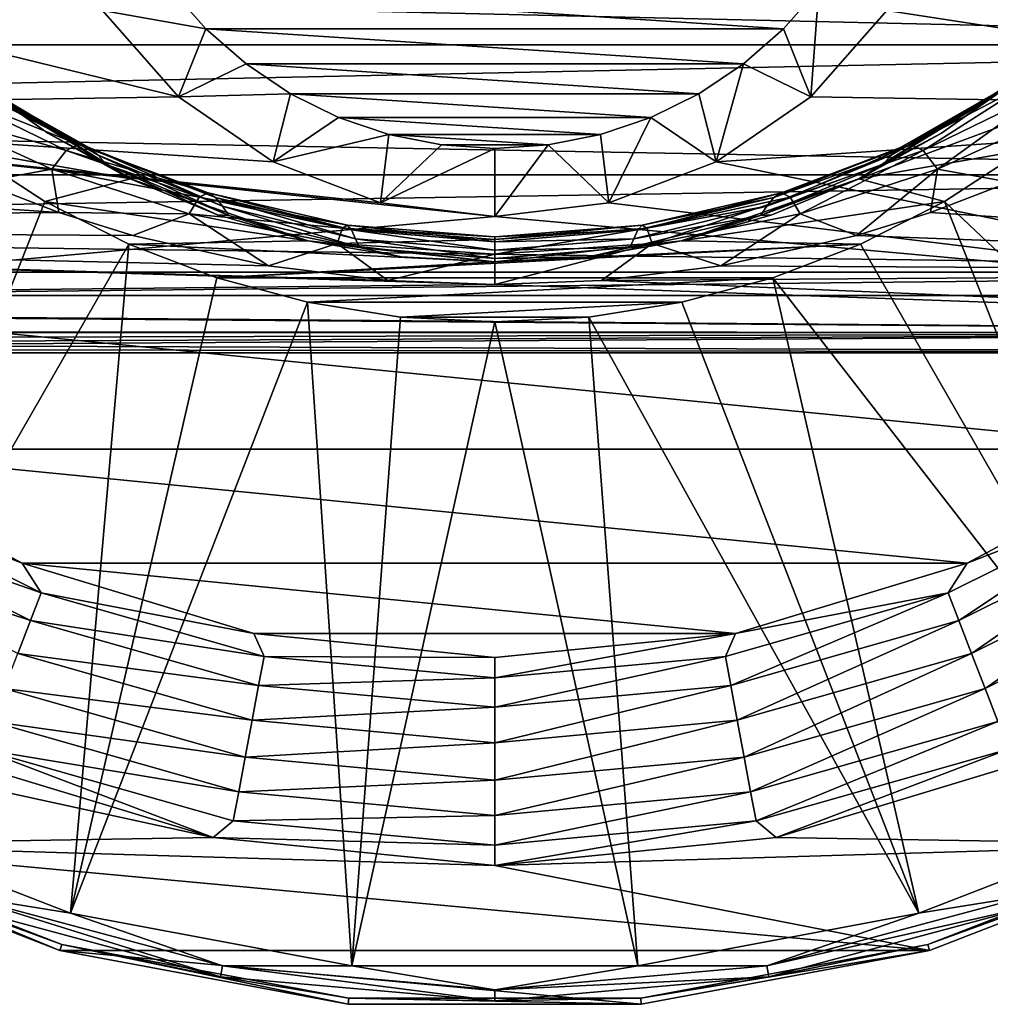
# Model space of a CAD drawing. Units: millimetres. Extents: x -200 to 110, y -96 to 131.
# Drawn here: x 65 to 86, y 0 to 22 of the extents above; entities that cross this region are included whole.
import ezdxf

# ---------------------------------------------------------------- set-up
doc = ezdxf.new("R2010")
doc.units = ezdxf.units.MM
doc.header["$LTSCALE"] = 65.185185
for name, color, linetype in [('116', 7, 'CONTINUOUS'), ('117', 7, 'CONTINUOUS'), ('118', 7, 'CONTINUOUS'), ('119', 7, 'CONTINUOUS'), ('12', 7, 'CONTINUOUS'), ('120', 7, 'CONTINUOUS'), ('121', 7, 'CONTINUOUS'), ('123', 7, 'CONTINUOUS'), ('126', 7, 'CONTINUOUS'), ('127', 7, 'CONTINUOUS'), ('128', 7, 'CONTINUOUS'), ('129', 7, 'CONTINUOUS'), ('13', 7, 'CONTINUOUS'), ('130', 7, 'CONTINUOUS'), ('134', 7, 'CONTINUOUS'), ('15', 7, 'CONTINUOUS'), ('16', 7, 'CONTINUOUS'), ('18', 7, 'CONTINUOUS')]:
    doc.layers.add(name, color=color, linetype=linetype)

msp = doc.modelspace()

# ---------------------------------------------------------------- linework, layer by layer
at = {"layer": '116', "color": 40, "linetype": 'Continuous', "true_color": 0xffc40f}
for points in [[(82.14, 22.521, -140.5), (81.364, 21.636, -140.5), (67.86, 22.521, -140.5), (82.14, 22.521, -140.5)], [(67.86, 22.521, -140.5), (81.364, 21.636, -140.5), (68.636, 21.636, -140.5), (67.86, 22.521, -140.5)], [(81.364, 21.636, -140.5), (80.479, 20.86, -140.5), (68.636, 21.636, -140.5), (81.364, 21.636, -140.5)], [(68.636, 21.636, -140.5), (80.479, 20.86, -140.5), (69.521, 20.86, -140.5), (68.636, 21.636, -140.5)], [(80.479, 20.86, -140.5), (79.5, 20.206, -140.5), (69.521, 20.86, -140.5), (80.479, 20.86, -140.5)], [(69.521, 20.86, -140.5), (79.5, 20.206, -140.5), (70.5, 20.206, -140.5), (69.521, 20.86, -140.5)], [(79.5, 20.206, -140.5), (78.444, 19.685, -140.5), (70.5, 20.206, -140.5), (79.5, 20.206, -140.5)], [(70.5, 20.206, -140.5), (78.444, 19.685, -140.5), (71.556, 19.685, -140.5), (70.5, 20.206, -140.5)], [(78.444, 19.685, -140.5), (77.329, 19.307, -140.5), (71.556, 19.685, -140.5), (78.444, 19.685, -140.5)], [(71.556, 19.685, -140.5), (77.329, 19.307, -140.5), (72.671, 19.307, -140.5), (71.556, 19.685, -140.5)], [(77.329, 19.307, -140.5), (76.175, 19.077, -140.5), (72.671, 19.307, -140.5), (77.329, 19.307, -140.5)], [(72.671, 19.307, -140.5), (76.175, 19.077, -140.5), (73.825, 19.077, -140.5), (72.671, 19.307, -140.5)], [(76.175, 19.077, -140.5), (75, 19, -140.5), (73.825, 19.077, -140.5), (76.175, 19.077, -140.5)]]:
    msp.add_3dface(points, dxfattribs=at)
at = {"layer": '117', "color": 40, "linetype": 'Continuous', "true_color": 0xffc40f}
for points in [[(83.641, 22.035, -107.896), (81.963, 20.14, -107.896), (83.641, 22.035, -137.902), (83.641, 22.035, -107.896)], [(83.641, 22.035, -137.902), (81.963, 20.14, -107.896), (81.963, 20.14, -137.902), (83.641, 22.035, -137.902)], [(81.963, 20.14, -107.896), (79.879, 18.703, -107.896), (81.963, 20.14, -137.902), (81.963, 20.14, -107.896)], [(81.963, 20.14, -137.902), (79.879, 18.703, -107.896), (79.879, 18.703, -137.902), (81.963, 20.14, -137.902)], [(79.879, 18.703, -107.896), (77.513, 17.805, -107.896), (79.879, 18.703, -137.902), (79.879, 18.703, -107.896)], [(79.879, 18.703, -137.902), (77.513, 17.805, -107.896), (77.513, 17.805, -137.902), (79.879, 18.703, -137.902)], [(77.513, 17.805, -107.896), (75, 17.5, -107.896), (77.513, 17.805, -137.902), (77.513, 17.805, -107.896)], [(77.513, 17.805, -137.902), (75, 17.5, -107.896), (75, 17.5, -137.902), (77.513, 17.805, -137.902)]]:
    msp.add_3dface(points, dxfattribs=at)
at = {"layer": '118', "color": 40, "linetype": 'Continuous', "true_color": 0xffc40f}
for points in [[(68.037, 20.14, -107.896), (66.359, 22.035, -107.896), (66.359, 22.035, -137.902), (68.037, 20.14, -107.896)], [(68.037, 20.14, -137.902), (68.037, 20.14, -107.896), (66.359, 22.035, -137.902), (68.037, 20.14, -137.902)], [(70.121, 18.703, -107.896), (68.037, 20.14, -107.896), (68.037, 20.14, -137.902), (70.121, 18.703, -107.896)], [(70.121, 18.703, -137.902), (70.121, 18.703, -107.896), (68.037, 20.14, -137.902), (70.121, 18.703, -137.902)], [(72.487, 17.805, -107.896), (70.121, 18.703, -107.896), (70.121, 18.703, -137.902), (72.487, 17.805, -107.896)], [(72.487, 17.805, -137.902), (72.487, 17.805, -107.896), (70.121, 18.703, -137.902), (72.487, 17.805, -137.902)], [(75, 17.5, -137.902), (75, 17.5, -107.896), (72.487, 17.805, -107.896), (75, 17.5, -137.902)], [(75, 17.5, -137.902), (72.487, 17.805, -107.896), (72.487, 17.805, -137.902), (75, 17.5, -137.902)]]:
    msp.add_3dface(points, dxfattribs=at)
at = {"layer": '119', "color": 40, "linetype": 'Continuous', "true_color": 0xffc40f}
for points in [[(81.364, 21.636, -140.5), (82.14, 22.521, -140.5), (81.963, 20.14, -137.902), (81.364, 21.636, -140.5)], [(82.14, 22.521, -140.5), (83.641, 22.035, -137.902), (81.963, 20.14, -137.902), (82.14, 22.521, -140.5)], [(80.479, 20.86, -140.5), (81.364, 21.636, -140.5), (81.963, 20.14, -137.902), (80.479, 20.86, -140.5)], [(79.5, 20.206, -140.5), (80.479, 20.86, -140.5), (79.879, 18.703, -137.902), (79.5, 20.206, -140.5)], [(80.479, 20.86, -140.5), (81.963, 20.14, -137.902), (79.879, 18.703, -137.902), (80.479, 20.86, -140.5)], [(78.444, 19.685, -140.5), (79.5, 20.206, -140.5), (79.879, 18.703, -137.902), (78.444, 19.685, -140.5)], [(77.329, 19.307, -140.5), (78.444, 19.685, -140.5), (77.513, 17.805, -137.902), (77.329, 19.307, -140.5)], [(78.444, 19.685, -140.5), (79.879, 18.703, -137.902), (77.513, 17.805, -137.902), (78.444, 19.685, -140.5)], [(76.175, 19.077, -140.5), (77.329, 19.307, -140.5), (77.513, 17.805, -137.902), (76.175, 19.077, -140.5)], [(75, 19, -140.5), (76.175, 19.077, -140.5), (75, 17.5, -137.902), (75, 19, -140.5)], [(76.175, 19.077, -140.5), (77.513, 17.805, -137.902), (75, 17.5, -137.902), (76.175, 19.077, -140.5)]]:
    msp.add_3dface(points, dxfattribs=at)
at = {"layer": '12', "color": 7, "linetype": 'Continuous', "true_color": 0xfffff2}
for points in [[(63.461, 20.54, -23.976), (63.465, 20.536, -78.413), (65.152, 19.339, -24.002), (63.461, 20.54, -23.976)], [(63.465, 20.536, -78.413), (66.973, 18.332, -78.413), (65.152, 19.339, -24.002), (63.465, 20.536, -78.413)], [(86.535, 20.536, -35.5), (83.028, 18.333, -23.999), (83.027, 18.332, -35.5), (86.535, 20.536, -35.5)], [(84.848, 19.339, -24.002), (83.028, 18.333, -23.999), (86.535, 20.536, -35.5), (84.848, 19.339, -24.002)], [(86.539, 20.54, -23.976), (84.848, 19.339, -24.002), (86.535, 20.536, -35.5), (86.539, 20.54, -23.976)], [(65.152, 19.339, -24.002), (66.973, 18.332, -78.413), (66.972, 18.333, -23.999), (65.152, 19.339, -24.002)], [(66.972, 18.333, -23.999), (66.973, 18.332, -78.413), (68.891, 17.538, -24.001), (66.972, 18.333, -23.999)], [(66.973, 18.332, -78.413), (70.884, 16.964, -78.413), (68.891, 17.538, -24.001), (66.973, 18.332, -78.413)], [(83.027, 18.332, -35.5), (81.109, 17.538, -24.001), (79.117, 16.964, -35.5), (83.027, 18.332, -35.5)], [(83.028, 18.333, -23.999), (81.109, 17.538, -24.001), (83.027, 18.332, -35.5), (83.028, 18.333, -23.999)], [(68.891, 17.538, -24.001), (70.884, 16.964, -78.413), (70.889, 16.962, -24), (68.891, 17.538, -24.001)], [(81.109, 17.538, -24.001), (79.111, 16.962, -24), (79.117, 16.964, -35.5), (81.109, 17.538, -24.001)], [(70.884, 16.964, -78.413), (75, 16.5, -78.413), (70.889, 16.962, -24), (70.884, 16.964, -78.413)], [(70.889, 16.962, -24), (75, 16.5, -78.413), (72.936, 16.616, -24), (70.889, 16.962, -24)], [(77.064, 16.616, -24), (75, 16.5, -24), (79.117, 16.964, -35.5), (77.064, 16.616, -24)], [(79.117, 16.964, -35.5), (75, 16.5, -24), (75, 16.5, -35.5), (79.117, 16.964, -35.5)], [(79.111, 16.962, -24), (77.064, 16.616, -24), (79.117, 16.964, -35.5), (79.111, 16.962, -24)], [(72.936, 16.616, -24), (75, 16.5, -78.413), (75, 16.5, -35.5), (72.936, 16.616, -24)], [(75, 16.5, -24), (72.936, 16.616, -24), (75, 16.5, -35.5), (75, 16.5, -24)]]:
    msp.add_3dface(points, dxfattribs=at)
at = {"layer": '120', "color": 40, "linetype": 'Continuous', "true_color": 0xffc40f}
for points in [[(67.86, 22.521, -140.5), (68.636, 21.636, -140.5), (66.359, 22.035, -137.902), (67.86, 22.521, -140.5)], [(68.636, 21.636, -140.5), (68.037, 20.14, -137.902), (66.359, 22.035, -137.902), (68.636, 21.636, -140.5)], [(68.636, 21.636, -140.5), (69.521, 20.86, -140.5), (68.037, 20.14, -137.902), (68.636, 21.636, -140.5)], [(69.521, 20.86, -140.5), (70.5, 20.206, -140.5), (68.037, 20.14, -137.902), (69.521, 20.86, -140.5)], [(70.5, 20.206, -140.5), (70.121, 18.703, -137.902), (68.037, 20.14, -137.902), (70.5, 20.206, -140.5)], [(70.5, 20.206, -140.5), (71.556, 19.685, -140.5), (70.121, 18.703, -137.902), (70.5, 20.206, -140.5)], [(71.556, 19.685, -140.5), (72.671, 19.307, -140.5), (70.121, 18.703, -137.902), (71.556, 19.685, -140.5)], [(72.671, 19.307, -140.5), (72.487, 17.805, -137.902), (70.121, 18.703, -137.902), (72.671, 19.307, -140.5)], [(72.671, 19.307, -140.5), (73.825, 19.077, -140.5), (72.487, 17.805, -137.902), (72.671, 19.307, -140.5)], [(73.825, 19.077, -140.5), (75, 19, -140.5), (72.487, 17.805, -137.902), (73.825, 19.077, -140.5)], [(75, 19, -140.5), (75, 17.5, -137.902), (72.487, 17.805, -137.902), (75, 19, -140.5)]]:
    msp.add_3dface(points, dxfattribs=at)
at = {"layer": '121', "color": 7, "linetype": 'Continuous'}
for points in [[(59.399, 3.669, -107.896), (53.908, 7.069, -107.896), (68.798, 3.82, -107.896), (59.399, 3.669, -107.896)], [(68.798, 3.82, -107.896), (53.908, 7.069, -107.896), (62.834, 5.629, -107.896), (68.798, 3.82, -107.896)], [(87.166, 5.629, -107.896), (90.601, 3.669, -107.896), (81.202, 3.82, -107.896), (87.166, 5.629, -107.896)], [(75, 3.209, -107.896), (59.399, 3.669, -107.896), (68.798, 3.82, -107.896), (75, 3.209, -107.896)], [(81.202, 3.82, -107.896), (90.601, 3.669, -107.896), (75, 3.209, -107.896), (81.202, 3.82, -107.896)], [(65.422, 1.336, -107.896), (59.399, 3.669, -107.896), (84.578, 1.336, -107.896), (65.422, 1.336, -107.896)], [(84.578, 1.336, -107.896), (59.399, 3.669, -107.896), (75, 3.209, -107.896), (84.578, 1.336, -107.896)], [(90.601, 3.669, -107.896), (84.578, 1.336, -107.896), (75, 3.209, -107.896), (90.601, 3.669, -107.896)], [(71.771, 0.149, -107.896), (65.422, 1.336, -107.896), (78.229, 0.149, -107.896), (71.771, 0.149, -107.896)], [(78.229, 0.149, -107.896), (65.422, 1.336, -107.896), (84.578, 1.336, -107.896), (78.229, 0.149, -107.896)]]:
    msp.add_3dface(points, dxfattribs=at)
at = {"layer": '123', "color": 7, "linetype": 'Continuous'}
for points in [[(59.399, 3.669, -107.896), (65.422, 1.336, -107.896), (59.461, 3.794, -91.948), (59.399, 3.669, -107.896)], [(59.461, 3.794, -91.948), (65.422, 1.336, -107.896), (65.46, 1.47, -91.948), (59.461, 3.794, -91.948)], [(84.54, 1.47, -91.948), (90.601, 3.669, -107.896), (90.539, 3.794, -91.948), (84.54, 1.47, -91.948)], [(84.578, 1.336, -107.896), (90.601, 3.669, -107.896), (84.54, 1.47, -91.948), (84.578, 1.336, -107.896)], [(65.422, 1.336, -107.896), (71.771, 0.149, -107.896), (65.46, 1.47, -91.948), (65.422, 1.336, -107.896)], [(65.46, 1.47, -91.948), (71.771, 0.149, -107.896), (71.783, 0.288, -91.948), (65.46, 1.47, -91.948)], [(78.217, 0.288, -91.948), (84.578, 1.336, -107.896), (84.54, 1.47, -91.948), (78.217, 0.288, -91.948)], [(78.229, 0.149, -107.896), (84.578, 1.336, -107.896), (78.217, 0.288, -91.948), (78.229, 0.149, -107.896)], [(71.771, 0.149, -107.896), (78.229, 0.149, -107.896), (71.783, 0.288, -91.948), (71.771, 0.149, -107.896)], [(71.783, 0.288, -91.948), (78.229, 0.149, -107.896), (78.217, 0.288, -91.948), (71.783, 0.288, -91.948)]]:
    msp.add_3dface(points, dxfattribs=at)
at = {"layer": '126', "color": 7, "linetype": 'Continuous'}
for points in [[(59.78, 4.433, -90.433), (63.19, 2.554, -90.862), (65.655, 2.157, -90.433), (59.78, 4.433, -90.433)], [(84.345, 2.157, -90.433), (86.81, 2.554, -90.862), (90.22, 4.433, -90.433), (84.345, 2.157, -90.433)], [(59.461, 3.794, -91.948), (65.46, 1.47, -91.948), (63.107, 2.323, -91.381), (59.461, 3.794, -91.948)], [(84.54, 1.47, -91.948), (90.539, 3.794, -91.948), (86.893, 2.323, -91.381), (84.54, 1.47, -91.948)], [(63.107, 2.323, -91.381), (68.962, 0.755, -91.381), (63.19, 2.554, -90.862), (63.107, 2.323, -91.381)], [(63.19, 2.554, -90.862), (68.962, 0.755, -91.381), (69.004, 0.996, -90.862), (63.19, 2.554, -90.862)], [(63.19, 2.554, -90.862), (69.004, 0.996, -90.862), (65.655, 2.157, -90.433), (63.19, 2.554, -90.862)], [(80.996, 0.996, -90.862), (86.893, 2.323, -91.381), (86.81, 2.554, -90.862), (80.996, 0.996, -90.862)], [(80.996, 0.996, -90.862), (86.81, 2.554, -90.862), (84.345, 2.157, -90.433), (80.996, 0.996, -90.862)], [(63.107, 2.323, -91.381), (65.46, 1.47, -91.948), (68.962, 0.755, -91.381), (63.107, 2.323, -91.381)], [(81.038, 0.755, -91.381), (86.893, 2.323, -91.381), (80.996, 0.996, -90.862), (81.038, 0.755, -91.381)], [(81.038, 0.755, -91.381), (84.54, 1.47, -91.948), (86.893, 2.323, -91.381), (81.038, 0.755, -91.381)], [(65.655, 2.157, -90.433), (69.004, 0.996, -90.862), (71.849, 0.999, -90.433), (65.655, 2.157, -90.433)], [(78.151, 0.999, -90.433), (80.996, 0.996, -90.862), (84.345, 2.157, -90.433), (78.151, 0.999, -90.433)], [(65.46, 1.47, -91.948), (71.783, 0.288, -91.948), (68.962, 0.755, -91.381), (65.46, 1.47, -91.948)], [(78.217, 0.288, -91.948), (84.54, 1.47, -91.948), (81.038, 0.755, -91.381), (78.217, 0.288, -91.948)], [(68.962, 0.755, -91.381), (75, 0.226, -91.381), (69.004, 0.996, -90.862), (68.962, 0.755, -91.381)], [(69.004, 0.996, -90.862), (75, 0.471, -90.862), (71.849, 0.999, -90.433), (69.004, 0.996, -90.862)], [(69.004, 0.996, -90.862), (75, 0.226, -91.381), (75, 0.471, -90.862), (69.004, 0.996, -90.862)], [(71.849, 0.999, -90.433), (75, 0.471, -90.862), (78.151, 0.999, -90.433), (71.849, 0.999, -90.433)], [(75, 0.471, -90.862), (80.996, 0.996, -90.862), (78.151, 0.999, -90.433), (75, 0.471, -90.862)], [(75, 0.471, -90.862), (81.038, 0.755, -91.381), (80.996, 0.996, -90.862), (75, 0.471, -90.862)], [(68.962, 0.755, -91.381), (71.783, 0.288, -91.948), (75, 0.226, -91.381), (68.962, 0.755, -91.381)], [(75, 0.226, -91.381), (78.217, 0.288, -91.948), (81.038, 0.755, -91.381), (75, 0.226, -91.381)], [(75, 0.226, -91.381), (81.038, 0.755, -91.381), (75, 0.471, -90.862), (75, 0.226, -91.381)], [(71.783, 0.288, -91.948), (78.217, 0.288, -91.948), (75, 0.226, -91.381), (71.783, 0.288, -91.948)]]:
    msp.add_3dface(points, dxfattribs=at)
at = {"layer": '127', "color": 7, "linetype": 'Continuous'}
for points in [[(63.349, 18.964, -78.413), (59.78, 4.433, -90.433), (65.09, 17.834, -78.413), (63.349, 18.964, -78.413)], [(84.91, 17.834, -78.413), (95.578, 7.751, -90.433), (86.651, 18.964, -78.413), (84.91, 17.834, -78.413)], [(65.09, 17.834, -78.413), (59.78, 4.433, -90.433), (66.938, 16.892, -78.413), (65.09, 17.834, -78.413)], [(83.062, 16.892, -78.413), (90.22, 4.433, -90.433), (84.91, 17.834, -78.413), (83.062, 16.892, -78.413)], [(90.22, 4.433, -90.433), (95.578, 7.751, -90.433), (84.91, 17.834, -78.413), (90.22, 4.433, -90.433)], [(59.78, 4.433, -90.433), (65.655, 2.157, -90.433), (66.938, 16.892, -78.413), (59.78, 4.433, -90.433)], [(66.938, 16.892, -78.413), (65.655, 2.157, -90.433), (68.875, 16.149, -78.413), (66.938, 16.892, -78.413)], [(81.125, 16.149, -78.413), (90.22, 4.433, -90.433), (83.062, 16.892, -78.413), (81.125, 16.149, -78.413)], [(68.875, 16.149, -78.413), (65.655, 2.157, -90.433), (70.879, 15.612, -78.413), (68.875, 16.149, -78.413)], [(79.121, 15.612, -78.413), (84.345, 2.157, -90.433), (81.125, 16.149, -78.413), (79.121, 15.612, -78.413)], [(84.345, 2.157, -90.433), (90.22, 4.433, -90.433), (81.125, 16.149, -78.413), (84.345, 2.157, -90.433)], [(65.655, 2.157, -90.433), (71.849, 0.999, -90.433), (70.879, 15.612, -78.413), (65.655, 2.157, -90.433)], [(70.879, 15.612, -78.413), (71.849, 0.999, -90.433), (72.928, 15.287, -78.413), (70.879, 15.612, -78.413)], [(77.072, 15.287, -78.413), (84.345, 2.157, -90.433), (79.121, 15.612, -78.413), (77.072, 15.287, -78.413)], [(72.928, 15.287, -78.413), (71.849, 0.999, -90.433), (75, 15.179, -78.413), (72.928, 15.287, -78.413)], [(75, 15.179, -78.413), (78.151, 0.999, -90.433), (77.072, 15.287, -78.413), (75, 15.179, -78.413)], [(78.151, 0.999, -90.433), (84.345, 2.157, -90.433), (77.072, 15.287, -78.413), (78.151, 0.999, -90.433)], [(71.849, 0.999, -90.433), (78.151, 0.999, -90.433), (75, 15.179, -78.413), (71.849, 0.999, -90.433)]]:
    msp.add_3dface(points, dxfattribs=at)
at = {"layer": '128', "color": 7, "linetype": 'Continuous'}
for points in [[(66.973, 18.332, -78.413), (63.465, 20.536, -78.413), (63.349, 18.964, -78.413), (66.973, 18.332, -78.413)], [(86.535, 20.536, -78.413), (83.027, 18.332, -78.413), (88.263, 20.27, -78.413), (86.535, 20.536, -78.413)], [(83.027, 18.332, -78.413), (86.651, 18.964, -78.413), (88.263, 20.27, -78.413), (83.027, 18.332, -78.413)], [(66.973, 18.332, -78.413), (63.349, 18.964, -78.413), (65.09, 17.834, -78.413), (66.973, 18.332, -78.413)], [(83.027, 18.332, -78.413), (84.91, 17.834, -78.413), (86.651, 18.964, -78.413), (83.027, 18.332, -78.413)], [(70.884, 16.964, -78.413), (66.973, 18.332, -78.413), (65.09, 17.834, -78.413), (70.884, 16.964, -78.413)], [(83.027, 18.332, -78.413), (79.116, 16.964, -78.413), (84.91, 17.834, -78.413), (83.027, 18.332, -78.413)], [(70.884, 16.964, -78.413), (65.09, 17.834, -78.413), (66.938, 16.892, -78.413), (70.884, 16.964, -78.413)], [(79.116, 16.964, -78.413), (83.062, 16.892, -78.413), (84.91, 17.834, -78.413), (79.116, 16.964, -78.413)], [(75, 16.5, -78.413), (70.884, 16.964, -78.413), (66.938, 16.892, -78.413), (75, 16.5, -78.413)], [(79.116, 16.964, -78.413), (75, 16.5, -78.413), (83.062, 16.892, -78.413), (79.116, 16.964, -78.413)], [(75, 16.5, -78.413), (66.938, 16.892, -78.413), (68.875, 16.149, -78.413), (75, 16.5, -78.413)], [(75, 16.5, -78.413), (68.875, 16.149, -78.413), (83.062, 16.892, -78.413), (75, 16.5, -78.413)], [(68.875, 16.149, -78.413), (81.125, 16.149, -78.413), (83.062, 16.892, -78.413), (68.875, 16.149, -78.413)], [(68.875, 16.149, -78.413), (70.879, 15.612, -78.413), (81.125, 16.149, -78.413), (68.875, 16.149, -78.413)], [(70.879, 15.612, -78.413), (79.121, 15.612, -78.413), (81.125, 16.149, -78.413), (70.879, 15.612, -78.413)], [(70.879, 15.612, -78.413), (72.928, 15.287, -78.413), (79.121, 15.612, -78.413), (70.879, 15.612, -78.413)], [(72.928, 15.287, -78.413), (77.072, 15.287, -78.413), (79.121, 15.612, -78.413), (72.928, 15.287, -78.413)], [(72.928, 15.287, -78.413), (75, 15.179, -78.413), (77.072, 15.287, -78.413), (72.928, 15.287, -78.413)]]:
    msp.add_3dface(points, dxfattribs=at)
at = {"layer": '129', "color": 7, "linetype": 'Continuous'}
for points in [[(59.884, 12.377, -107.896), (64.588, 9.862, -107.896), (60.44, 11.484, -108.587), (59.884, 12.377, -107.896)], [(60.44, 11.484, -108.587), (65.009, 9.209, -108.587), (60.097, 10.931, -109.094), (60.44, 11.484, -108.587)], [(60.44, 11.484, -108.587), (64.588, 9.862, -107.896), (65.009, 9.209, -108.587), (60.44, 11.484, -108.587)], [(60.097, 10.931, -109.094), (64.774, 8.603, -109.094), (59.686, 10.268, -109.362), (60.097, 10.931, -109.094)], [(60.097, 10.931, -109.094), (65.009, 9.209, -108.587), (64.774, 8.603, -109.094), (60.097, 10.931, -109.094)], [(59.686, 10.268, -109.362), (64.774, 8.603, -109.094), (64.492, 7.875, -109.362), (59.686, 10.268, -109.362)], [(64.588, 9.862, -107.896), (69.692, 8.314, -107.896), (65.009, 9.209, -108.587), (64.588, 9.862, -107.896)], [(65.009, 9.209, -108.587), (69.918, 7.812, -108.587), (64.774, 8.603, -109.094), (65.009, 9.209, -108.587)], [(65.009, 9.209, -108.587), (69.692, 8.314, -107.896), (69.918, 7.812, -108.587), (65.009, 9.209, -108.587)], [(64.774, 8.603, -109.094), (69.798, 7.173, -109.094), (64.492, 7.875, -109.362), (64.774, 8.603, -109.094)], [(64.774, 8.603, -109.094), (69.918, 7.812, -108.587), (69.798, 7.173, -109.094), (64.774, 8.603, -109.094)], [(69.692, 8.314, -107.896), (75, 7.791, -107.896), (69.918, 7.812, -108.587), (69.692, 8.314, -107.896)], [(64.492, 7.875, -109.362), (69.655, 6.406, -109.362), (64.194, 7.105, -109.362), (64.492, 7.875, -109.362)], [(64.492, 7.875, -109.362), (69.798, 7.173, -109.094), (69.655, 6.406, -109.362), (64.492, 7.875, -109.362)], [(69.918, 7.812, -108.587), (75, 7.342, -108.587), (69.798, 7.173, -109.094), (69.918, 7.812, -108.587)], [(69.918, 7.812, -108.587), (75, 7.791, -107.896), (75, 7.342, -108.587), (69.918, 7.812, -108.587)], [(69.798, 7.173, -109.094), (75, 6.691, -109.094), (69.655, 6.406, -109.362), (69.798, 7.173, -109.094)], [(75, 7.342, -108.587), (75, 6.691, -109.094), (69.798, 7.173, -109.094), (75, 7.342, -108.587)], [(64.194, 7.105, -109.362), (69.503, 5.595, -109.362), (63.912, 6.378, -109.092), (64.194, 7.105, -109.362)], [(64.194, 7.105, -109.362), (69.655, 6.406, -109.362), (69.503, 5.595, -109.362), (64.194, 7.105, -109.362)], [(75, 6.691, -109.094), (75, 5.911, -109.362), (69.655, 6.406, -109.362), (75, 6.691, -109.094)], [(63.912, 6.378, -109.092), (69.36, 4.828, -109.092), (63.677, 5.772, -108.584), (63.912, 6.378, -109.092)], [(63.912, 6.378, -109.092), (69.503, 5.595, -109.362), (69.36, 4.828, -109.092), (63.912, 6.378, -109.092)], [(69.655, 6.406, -109.362), (75, 5.911, -109.362), (69.503, 5.595, -109.362), (69.655, 6.406, -109.362)], [(75, 5.911, -109.362), (75, 5.085, -109.362), (69.503, 5.595, -109.362), (75, 5.911, -109.362)], [(68.798, 3.82, -107.896), (62.834, 5.629, -107.896), (63.677, 5.772, -108.584), (68.798, 3.82, -107.896)], [(68.798, 3.82, -107.896), (63.677, 5.772, -108.584), (69.24, 4.189, -108.584), (68.798, 3.82, -107.896)], [(63.677, 5.772, -108.584), (69.36, 4.828, -109.092), (69.24, 4.189, -108.584), (63.677, 5.772, -108.584)], [(69.503, 5.595, -109.362), (75, 5.085, -109.362), (69.36, 4.828, -109.092), (69.503, 5.595, -109.362)], [(75, 5.085, -109.362), (75, 4.305, -109.092), (69.36, 4.828, -109.092), (75, 5.085, -109.362)], [(69.36, 4.828, -109.092), (75, 4.305, -109.092), (69.24, 4.189, -108.584), (69.36, 4.828, -109.092)], [(75, 3.656, -108.584), (68.798, 3.82, -107.896), (69.24, 4.189, -108.584), (75, 3.656, -108.584)], [(75, 4.305, -109.092), (75, 3.656, -108.584), (69.24, 4.189, -108.584), (75, 4.305, -109.092)], [(75, 3.209, -107.896), (68.798, 3.82, -107.896), (75, 3.656, -108.584), (75, 3.209, -107.896)]]:
    msp.add_3dface(points, dxfattribs=at)
at = {"layer": '13', "color": 7, "linetype": 'Continuous', "true_color": 0xfffff2}
for points in [[(86.535, 20.536, -35.5), (83.027, 18.332, -35.5), (86.535, 20.536, -78.413), (86.535, 20.536, -35.5)], [(86.535, 20.536, -78.413), (83.027, 18.332, -35.5), (83.027, 18.332, -78.413), (86.535, 20.536, -78.413)], [(83.027, 18.332, -78.413), (79.117, 16.964, -35.5), (79.116, 16.964, -78.413), (83.027, 18.332, -78.413)], [(83.027, 18.332, -35.5), (79.117, 16.964, -35.5), (83.027, 18.332, -78.413), (83.027, 18.332, -35.5)], [(75, 16.5, -35.5), (75, 16.5, -78.413), (79.116, 16.964, -78.413), (75, 16.5, -35.5)], [(79.117, 16.964, -35.5), (75, 16.5, -35.5), (79.116, 16.964, -78.413), (79.117, 16.964, -35.5)]]:
    msp.add_3dface(points, dxfattribs=at)
at = {"layer": '130', "color": 7, "linetype": 'Continuous'}
for points in [[(90.116, 12.377, -107.896), (89.56, 11.484, -108.587), (85.412, 9.862, -107.896), (90.116, 12.377, -107.896)], [(89.56, 11.484, -108.587), (85.226, 8.603, -109.094), (84.991, 9.209, -108.587), (89.56, 11.484, -108.587)], [(89.56, 11.484, -108.587), (84.991, 9.209, -108.587), (85.412, 9.862, -107.896), (89.56, 11.484, -108.587)], [(89.903, 10.931, -109.094), (85.226, 8.603, -109.094), (89.56, 11.484, -108.587), (89.903, 10.931, -109.094)], [(89.903, 10.931, -109.094), (85.508, 7.875, -109.362), (85.226, 8.603, -109.094), (89.903, 10.931, -109.094)], [(90.314, 10.268, -109.362), (85.508, 7.875, -109.362), (89.903, 10.931, -109.094), (90.314, 10.268, -109.362)], [(90.314, 10.268, -109.362), (85.806, 7.105, -109.362), (85.508, 7.875, -109.362), (90.314, 10.268, -109.362)], [(90.748, 9.566, -109.362), (85.806, 7.105, -109.362), (90.314, 10.268, -109.362), (90.748, 9.566, -109.362)], [(85.412, 9.862, -107.896), (84.991, 9.209, -108.587), (80.308, 8.314, -107.896), (85.412, 9.862, -107.896)], [(90.748, 9.566, -109.362), (86.088, 6.378, -109.092), (85.806, 7.105, -109.362), (90.748, 9.566, -109.362)], [(84.991, 9.209, -108.587), (80.202, 7.173, -109.094), (80.082, 7.812, -108.587), (84.991, 9.209, -108.587)], [(84.991, 9.209, -108.587), (80.082, 7.812, -108.587), (80.308, 8.314, -107.896), (84.991, 9.209, -108.587)], [(85.226, 8.603, -109.094), (80.202, 7.173, -109.094), (84.991, 9.209, -108.587), (85.226, 8.603, -109.094)], [(85.226, 8.603, -109.094), (80.345, 6.406, -109.362), (80.202, 7.173, -109.094), (85.226, 8.603, -109.094)], [(85.508, 7.875, -109.362), (80.345, 6.406, -109.362), (85.226, 8.603, -109.094), (85.508, 7.875, -109.362)], [(75, 7.342, -108.587), (75, 7.791, -107.896), (80.308, 8.314, -107.896), (75, 7.342, -108.587)], [(80.082, 7.812, -108.587), (75, 7.342, -108.587), (80.308, 8.314, -107.896), (80.082, 7.812, -108.587)], [(75, 6.691, -109.094), (75, 7.342, -108.587), (80.082, 7.812, -108.587), (75, 6.691, -109.094)], [(80.202, 7.173, -109.094), (75, 6.691, -109.094), (80.082, 7.812, -108.587), (80.202, 7.173, -109.094)], [(85.508, 7.875, -109.362), (80.497, 5.595, -109.362), (80.345, 6.406, -109.362), (85.508, 7.875, -109.362)], [(85.806, 7.105, -109.362), (80.497, 5.595, -109.362), (85.508, 7.875, -109.362), (85.806, 7.105, -109.362)], [(75, 5.911, -109.362), (75, 6.691, -109.094), (80.202, 7.173, -109.094), (75, 5.911, -109.362)], [(80.345, 6.406, -109.362), (75, 5.911, -109.362), (80.202, 7.173, -109.094), (80.345, 6.406, -109.362)], [(85.806, 7.105, -109.362), (80.64, 4.828, -109.092), (80.497, 5.595, -109.362), (85.806, 7.105, -109.362)], [(86.088, 6.378, -109.092), (80.64, 4.828, -109.092), (85.806, 7.105, -109.362), (86.088, 6.378, -109.092)], [(75, 5.085, -109.362), (75, 5.911, -109.362), (80.345, 6.406, -109.362), (75, 5.085, -109.362)], [(80.497, 5.595, -109.362), (75, 5.085, -109.362), (80.345, 6.406, -109.362), (80.497, 5.595, -109.362)], [(86.088, 6.378, -109.092), (80.76, 4.189, -108.584), (80.64, 4.828, -109.092), (86.088, 6.378, -109.092)], [(86.323, 5.772, -108.584), (80.76, 4.189, -108.584), (86.088, 6.378, -109.092), (86.323, 5.772, -108.584)], [(86.323, 5.772, -108.584), (81.202, 3.82, -107.896), (80.76, 4.189, -108.584), (86.323, 5.772, -108.584)], [(87.166, 5.629, -107.896), (81.202, 3.82, -107.896), (86.323, 5.772, -108.584), (87.166, 5.629, -107.896)], [(75, 4.305, -109.092), (75, 5.085, -109.362), (80.497, 5.595, -109.362), (75, 4.305, -109.092)], [(80.64, 4.828, -109.092), (75, 4.305, -109.092), (80.497, 5.595, -109.362), (80.64, 4.828, -109.092)], [(75, 3.656, -108.584), (75, 4.305, -109.092), (80.64, 4.828, -109.092), (75, 3.656, -108.584)], [(80.76, 4.189, -108.584), (75, 3.656, -108.584), (80.64, 4.828, -109.092), (80.76, 4.189, -108.584)], [(81.202, 3.82, -107.896), (75, 3.209, -107.896), (80.76, 4.189, -108.584), (81.202, 3.82, -107.896)], [(75, 3.209, -107.896), (75, 3.656, -108.584), (80.76, 4.189, -108.584), (75, 3.209, -107.896)]]:
    msp.add_3dface(points, dxfattribs=at)
at = {"layer": '134', "color": 7, "linetype": 'Continuous'}
for points in [[(66.359, 22.035, -107.896), (68.037, 20.14, -107.896), (49.862, 24.588, -107.896), (66.359, 22.035, -107.896)], [(68.037, 20.14, -107.896), (52.377, 19.884, -107.896), (49.862, 24.588, -107.896), (68.037, 20.14, -107.896)], [(84.818, 24.277, -107.896), (100.138, 24.588, -107.896), (97.623, 19.884, -107.896), (84.818, 24.277, -107.896)], [(83.641, 22.035, -107.896), (84.818, 24.277, -107.896), (97.623, 19.884, -107.896), (83.641, 22.035, -107.896)], [(81.963, 20.14, -107.896), (83.641, 22.035, -107.896), (97.623, 19.884, -107.896), (81.963, 20.14, -107.896)], [(68.037, 20.14, -107.896), (70.121, 18.703, -107.896), (52.377, 19.884, -107.896), (68.037, 20.14, -107.896)], [(79.879, 18.703, -107.896), (81.963, 20.14, -107.896), (97.623, 19.884, -107.896), (79.879, 18.703, -107.896)], [(72.487, 17.805, -107.896), (75, 17.5, -107.896), (52.377, 19.884, -107.896), (72.487, 17.805, -107.896)], [(75, 17.5, -107.896), (55.761, 15.761, -107.896), (52.377, 19.884, -107.896), (75, 17.5, -107.896)], [(70.121, 18.703, -107.896), (72.487, 17.805, -107.896), (52.377, 19.884, -107.896), (70.121, 18.703, -107.896)], [(79.879, 18.703, -107.896), (97.623, 19.884, -107.896), (94.239, 15.761, -107.896), (79.879, 18.703, -107.896)], [(77.513, 17.805, -107.896), (79.879, 18.703, -107.896), (94.239, 15.761, -107.896), (77.513, 17.805, -107.896)], [(75, 17.5, -107.896), (77.513, 17.805, -107.896), (94.239, 15.761, -107.896), (75, 17.5, -107.896)], [(55.761, 15.761, -107.896), (75, 17.5, -107.896), (94.239, 15.761, -107.896), (55.761, 15.761, -107.896)], [(59.884, 12.377, -107.896), (55.761, 15.761, -107.896), (90.116, 12.377, -107.896), (59.884, 12.377, -107.896)], [(55.761, 15.761, -107.896), (94.239, 15.761, -107.896), (90.116, 12.377, -107.896), (55.761, 15.761, -107.896)], [(64.588, 9.862, -107.896), (59.884, 12.377, -107.896), (85.412, 9.862, -107.896), (64.588, 9.862, -107.896)], [(59.884, 12.377, -107.896), (90.116, 12.377, -107.896), (85.412, 9.862, -107.896), (59.884, 12.377, -107.896)], [(69.692, 8.314, -107.896), (64.588, 9.862, -107.896), (80.308, 8.314, -107.896), (69.692, 8.314, -107.896)], [(64.588, 9.862, -107.896), (85.412, 9.862, -107.896), (80.308, 8.314, -107.896), (64.588, 9.862, -107.896)], [(75, 7.791, -107.896), (69.692, 8.314, -107.896), (80.308, 8.314, -107.896), (75, 7.791, -107.896)]]:
    msp.add_3dface(points, dxfattribs=at)
at = {"layer": '15', "color": 7, "linetype": 'Continuous', "true_color": 0xfffff2}
for points in [[(63.186, 20.467, -17.25), (65.827, 19.088, -16.317), (62.824, 20.283, -15.653), (63.186, 20.467, -17.25)], [(63.496, 20.462, -18.927), (66.061, 19.024, -18.235), (63.186, 20.467, -17.25), (63.496, 20.462, -18.927)], [(63.186, 20.467, -17.25), (66.061, 19.024, -18.235), (65.827, 19.088, -16.317), (63.186, 20.467, -17.25)], [(63.461, 20.54, -23.976), (65.152, 19.339, -24.002), (63.966, 20.172, -22.35), (63.461, 20.54, -23.976)], [(63.756, 20.339, -20.642), (66.264, 18.851, -20.181), (63.496, 20.462, -18.927), (63.756, 20.339, -20.642)], [(63.496, 20.462, -18.927), (66.264, 18.851, -20.181), (66.061, 19.024, -18.235), (63.496, 20.462, -18.927)], [(83.939, 19.024, -18.235), (86.244, 20.339, -20.642), (86.503, 20.462, -18.927), (83.939, 19.024, -18.235)], [(83.939, 19.024, -18.235), (86.503, 20.462, -18.927), (84.173, 19.088, -16.317), (83.939, 19.024, -18.235)], [(84.173, 19.088, -16.317), (86.503, 20.462, -18.927), (86.813, 20.467, -17.25), (84.173, 19.088, -16.317)], [(84.173, 19.088, -16.317), (86.813, 20.467, -17.25), (84.444, 18.957, -14.464), (84.173, 19.088, -16.317)], [(84.444, 18.957, -14.464), (86.813, 20.467, -17.25), (87.175, 20.283, -15.653), (84.444, 18.957, -14.464)], [(84.848, 19.339, -24.002), (86.539, 20.54, -23.976), (86.034, 20.172, -22.35), (84.848, 19.339, -24.002)], [(62.824, 20.283, -15.653), (65.555, 18.957, -14.464), (62.41, 19.835, -14.182), (62.824, 20.283, -15.653)], [(62.824, 20.283, -15.653), (65.827, 19.088, -16.317), (65.555, 18.957, -14.464), (62.824, 20.283, -15.653)], [(63.966, 20.172, -22.35), (66.442, 18.653, -22.118), (63.756, 20.339, -20.642), (63.966, 20.172, -22.35)], [(63.756, 20.339, -20.642), (66.442, 18.653, -22.118), (66.264, 18.851, -20.181), (63.756, 20.339, -20.642)], [(63.966, 20.172, -22.35), (65.152, 19.339, -24.002), (66.442, 18.653, -22.118), (63.966, 20.172, -22.35)], [(83.558, 18.653, -22.118), (84.848, 19.339, -24.002), (86.034, 20.172, -22.35), (83.558, 18.653, -22.118)], [(83.558, 18.653, -22.118), (86.034, 20.172, -22.35), (83.736, 18.851, -20.181), (83.558, 18.653, -22.118)], [(83.736, 18.851, -20.181), (86.034, 20.172, -22.35), (86.244, 20.339, -20.642), (83.736, 18.851, -20.181)], [(83.736, 18.851, -20.181), (86.244, 20.339, -20.642), (83.939, 19.024, -18.235), (83.736, 18.851, -20.181)], [(84.444, 18.957, -14.464), (87.175, 20.283, -15.653), (84.759, 18.545, -12.714), (84.444, 18.957, -14.464)], [(84.759, 18.545, -12.714), (87.175, 20.283, -15.653), (87.59, 19.835, -14.181), (84.759, 18.545, -12.714)], [(62.41, 19.835, -14.182), (65.555, 18.957, -14.464), (65.24, 18.545, -12.714), (62.41, 19.835, -14.182)], [(62.41, 19.835, -14.182), (65.24, 18.545, -12.714), (63.661, 18.255, -11.826), (62.41, 19.835, -14.182)], [(84.759, 18.545, -12.714), (87.59, 19.835, -14.181), (86.341, 18.255, -11.827), (84.759, 18.545, -12.714)], [(65.152, 19.339, -24.002), (66.972, 18.333, -23.999), (66.442, 18.653, -22.118), (65.152, 19.339, -24.002)], [(83.028, 18.333, -23.999), (84.848, 19.339, -24.002), (83.558, 18.653, -22.118), (83.028, 18.333, -23.999)], [(65.827, 19.088, -16.317), (68.684, 18.021, -15.456), (65.555, 18.957, -14.464), (65.827, 19.088, -16.317)], [(66.061, 19.024, -18.235), (68.852, 17.922, -17.592), (65.827, 19.088, -16.317), (66.061, 19.024, -18.235)], [(65.827, 19.088, -16.317), (68.852, 17.922, -17.592), (68.684, 18.021, -15.456), (65.827, 19.088, -16.317)], [(81.316, 18.021, -15.456), (83.939, 19.024, -18.235), (84.173, 19.088, -16.317), (81.316, 18.021, -15.456)], [(81.316, 18.021, -15.456), (84.173, 19.088, -16.317), (81.507, 17.93, -13.369), (81.316, 18.021, -15.456)], [(81.507, 17.93, -13.369), (84.173, 19.088, -16.317), (84.444, 18.957, -14.464), (81.507, 17.93, -13.369)], [(65.555, 18.957, -14.464), (68.492, 17.93, -13.369), (65.24, 18.545, -12.714), (65.555, 18.957, -14.464)], [(65.555, 18.957, -14.464), (68.684, 18.021, -15.456), (68.492, 17.93, -13.369), (65.555, 18.957, -14.464)], [(66.264, 18.851, -20.181), (69.003, 17.726, -19.75), (66.061, 19.024, -18.235), (66.264, 18.851, -20.181)], [(66.061, 19.024, -18.235), (69.003, 17.726, -19.75), (68.852, 17.922, -17.592), (66.061, 19.024, -18.235)], [(81.148, 17.922, -17.592), (83.736, 18.851, -20.181), (83.939, 19.024, -18.235), (81.148, 17.922, -17.592)], [(81.148, 17.922, -17.592), (83.939, 19.024, -18.235), (81.316, 18.021, -15.456), (81.148, 17.922, -17.592)], [(81.507, 17.93, -13.369), (84.444, 18.957, -14.464), (81.729, 17.559, -11.363), (81.507, 17.93, -13.369)], [(81.729, 17.559, -11.363), (84.444, 18.957, -14.464), (84.759, 18.545, -12.714), (81.729, 17.559, -11.363)], [(66.442, 18.653, -22.118), (69.145, 17.523, -21.898), (66.264, 18.851, -20.181), (66.442, 18.653, -22.118)], [(66.264, 18.851, -20.181), (69.145, 17.523, -21.898), (69.003, 17.726, -19.75), (66.264, 18.851, -20.181)], [(66.972, 18.333, -23.999), (68.891, 17.538, -24.001), (66.442, 18.653, -22.118), (66.972, 18.333, -23.999)], [(66.442, 18.653, -22.118), (68.891, 17.538, -24.001), (69.145, 17.523, -21.898), (66.442, 18.653, -22.118)], [(80.855, 17.523, -21.898), (83.028, 18.333, -23.999), (83.558, 18.653, -22.118), (80.855, 17.523, -21.898)], [(80.855, 17.523, -21.898), (83.558, 18.653, -22.118), (80.997, 17.726, -19.749), (80.855, 17.523, -21.898)], [(80.997, 17.726, -19.749), (83.558, 18.653, -22.118), (83.736, 18.851, -20.181), (80.997, 17.726, -19.749)], [(80.997, 17.726, -19.749), (83.736, 18.851, -20.181), (81.148, 17.922, -17.592), (80.997, 17.726, -19.749)], [(63.661, 18.255, -11.826), (65.24, 18.545, -12.714), (65.395, 17.588, -10.819), (63.661, 18.255, -11.826)], [(65.24, 18.545, -12.714), (68.492, 17.93, -13.369), (68.271, 17.559, -11.363), (65.24, 18.545, -12.714)], [(65.24, 18.545, -12.714), (68.271, 17.559, -11.363), (65.395, 17.588, -10.819), (65.24, 18.545, -12.714)], [(81.729, 17.559, -11.363), (84.759, 18.545, -12.714), (82.975, 17.08, -9.956), (81.729, 17.559, -11.363)], [(82.975, 17.08, -9.956), (84.759, 18.545, -12.714), (84.606, 17.588, -10.82), (82.975, 17.08, -9.956)], [(84.606, 17.588, -10.82), (84.759, 18.545, -12.714), (86.341, 18.255, -11.827), (84.606, 17.588, -10.82)], [(81.109, 17.538, -24.001), (83.028, 18.333, -23.999), (80.855, 17.523, -21.898), (81.109, 17.538, -24.001)], [(68.684, 18.021, -15.456), (71.754, 17.313, -14.786), (68.492, 17.93, -13.369), (68.684, 18.021, -15.456)], [(68.852, 17.922, -17.592), (71.848, 17.204, -17.091), (68.684, 18.021, -15.456), (68.852, 17.922, -17.592)], [(68.684, 18.021, -15.456), (71.848, 17.204, -17.091), (71.754, 17.313, -14.786), (68.684, 18.021, -15.456)], [(78.246, 17.313, -14.786), (81.148, 17.922, -17.592), (81.316, 18.021, -15.456), (78.246, 17.313, -14.786)], [(78.246, 17.313, -14.786), (81.316, 18.021, -15.456), (78.351, 17.244, -12.52), (78.246, 17.313, -14.786)], [(78.351, 17.244, -12.52), (81.316, 18.021, -15.456), (81.507, 17.93, -13.369), (78.351, 17.244, -12.52)], [(68.492, 17.93, -13.369), (71.649, 17.244, -12.52), (68.271, 17.559, -11.363), (68.492, 17.93, -13.369)], [(68.492, 17.93, -13.369), (71.754, 17.313, -14.786), (71.649, 17.244, -12.52), (68.492, 17.93, -13.369)], [(69.003, 17.726, -19.75), (71.935, 17.01, -19.412), (68.852, 17.922, -17.592), (69.003, 17.726, -19.75)], [(68.852, 17.922, -17.592), (71.935, 17.01, -19.412), (71.848, 17.204, -17.091), (68.852, 17.922, -17.592)], [(78.152, 17.204, -17.091), (80.997, 17.726, -19.749), (81.148, 17.922, -17.592), (78.152, 17.204, -17.091)], [(78.152, 17.204, -17.091), (81.148, 17.922, -17.592), (78.246, 17.313, -14.786), (78.152, 17.204, -17.091)], [(78.351, 17.244, -12.52), (81.507, 17.93, -13.369), (78.471, 16.907, -10.316), (78.351, 17.244, -12.52)], [(78.471, 16.907, -10.316), (81.507, 17.93, -13.369), (81.729, 17.559, -11.363), (78.471, 16.907, -10.316)], [(65.395, 17.588, -10.819), (68.271, 17.559, -11.363), (67.026, 17.08, -9.955), (65.395, 17.588, -10.819)], [(69.145, 17.523, -21.898), (72.02, 16.821, -21.726), (69.003, 17.726, -19.75), (69.145, 17.523, -21.898)], [(69.003, 17.726, -19.75), (72.02, 16.821, -21.726), (71.935, 17.01, -19.412), (69.003, 17.726, -19.75)], [(78.064, 17.01, -19.412), (80.855, 17.523, -21.898), (80.997, 17.726, -19.749), (78.064, 17.01, -19.412)], [(78.064, 17.01, -19.412), (80.997, 17.726, -19.749), (78.152, 17.204, -17.091), (78.064, 17.01, -19.412)], [(67.026, 17.08, -9.955), (68.271, 17.559, -11.363), (70.018, 16.413, -8.648), (67.026, 17.08, -9.955)], [(68.271, 17.559, -11.363), (71.649, 17.244, -12.52), (71.529, 16.907, -10.316), (68.271, 17.559, -11.363)], [(68.271, 17.559, -11.363), (71.529, 16.907, -10.316), (70.018, 16.413, -8.648), (68.271, 17.559, -11.363)], [(68.891, 17.538, -24.001), (70.889, 16.962, -24), (69.145, 17.523, -21.898), (68.891, 17.538, -24.001)], [(69.145, 17.523, -21.898), (70.889, 16.962, -24), (72.02, 16.821, -21.726), (69.145, 17.523, -21.898)], [(77.98, 16.821, -21.726), (79.111, 16.962, -24), (80.855, 17.523, -21.898), (77.98, 16.821, -21.726)], [(77.98, 16.821, -21.726), (80.855, 17.523, -21.898), (78.064, 17.01, -19.412), (77.98, 16.821, -21.726)], [(78.471, 16.907, -10.316), (81.729, 17.559, -11.363), (79.983, 16.414, -8.648), (78.471, 16.907, -10.316)], [(79.111, 16.962, -24), (81.109, 17.538, -24.001), (80.855, 17.523, -21.898), (79.111, 16.962, -24)], [(79.983, 16.414, -8.648), (81.729, 17.559, -11.363), (82.975, 17.08, -9.956), (79.983, 16.414, -8.648)], [(71.649, 17.244, -12.52), (75, 16.991, -12.174), (71.529, 16.907, -10.316), (71.649, 17.244, -12.52)], [(71.754, 17.313, -14.786), (75, 17.054, -14.513), (71.649, 17.244, -12.52), (71.754, 17.313, -14.786)], [(71.649, 17.244, -12.52), (75, 17.054, -14.513), (75, 16.991, -12.174), (71.649, 17.244, -12.52)], [(71.848, 17.204, -17.091), (75, 16.946, -16.887), (71.754, 17.313, -14.786), (71.848, 17.204, -17.091)], [(71.754, 17.313, -14.786), (75, 16.946, -16.887), (75, 17.054, -14.513), (71.754, 17.313, -14.786)], [(71.935, 17.01, -19.412), (75, 16.758, -19.275), (71.848, 17.204, -17.091), (71.935, 17.01, -19.412)], [(71.848, 17.204, -17.091), (75, 16.758, -19.275), (75, 16.946, -16.887), (71.848, 17.204, -17.091)], [(75, 17.054, -14.513), (78.152, 17.204, -17.091), (78.246, 17.313, -14.786), (75, 17.054, -14.513)], [(75, 17.054, -14.513), (78.246, 17.313, -14.786), (75, 16.991, -12.174), (75, 17.054, -14.513)], [(75, 16.991, -12.174), (78.246, 17.313, -14.786), (78.351, 17.244, -12.52), (75, 16.991, -12.174)], [(75, 16.991, -12.174), (78.351, 17.244, -12.52), (75, 16.668, -9.891), (75, 16.991, -12.174)], [(75, 16.668, -9.891), (78.351, 17.244, -12.52), (78.471, 16.907, -10.316), (75, 16.668, -9.891)], [(75, 16.946, -16.887), (78.064, 17.01, -19.412), (78.152, 17.204, -17.091), (75, 16.946, -16.887)], [(75, 16.946, -16.887), (78.152, 17.204, -17.091), (75, 17.054, -14.513), (75, 16.946, -16.887)], [(70.889, 16.962, -24), (72.936, 16.616, -24), (72.02, 16.821, -21.726), (70.889, 16.962, -24)], [(71.529, 16.907, -10.316), (75, 16.991, -12.174), (75, 16.668, -9.891), (71.529, 16.907, -10.316)], [(72.02, 16.821, -21.726), (75, 16.579, -21.656), (71.935, 17.01, -19.412), (72.02, 16.821, -21.726)], [(71.935, 17.01, -19.412), (75, 16.579, -21.656), (75, 16.758, -19.275), (71.935, 17.01, -19.412)], [(75, 16.758, -19.275), (77.98, 16.821, -21.726), (78.064, 17.01, -19.412), (75, 16.758, -19.275)], [(75, 16.758, -19.275), (78.064, 17.01, -19.412), (75, 16.946, -16.887), (75, 16.758, -19.275)], [(77.064, 16.616, -24), (79.111, 16.962, -24), (77.98, 16.821, -21.726), (77.064, 16.616, -24)], [(70.018, 16.413, -8.648), (71.529, 16.907, -10.316), (72.649, 16.091, -7.919), (70.018, 16.413, -8.648)], [(71.529, 16.907, -10.316), (75, 16.668, -9.891), (72.649, 16.091, -7.919), (71.529, 16.907, -10.316)], [(72.936, 16.616, -24), (75, 16.5, -24), (72.02, 16.821, -21.726), (72.936, 16.616, -24)], [(72.02, 16.821, -21.726), (75, 16.5, -24), (75, 16.579, -21.656), (72.02, 16.821, -21.726)], [(75, 16.668, -9.891), (78.471, 16.907, -10.316), (75, 16, -7.697), (75, 16.668, -9.891)], [(75, 16, -7.697), (78.471, 16.907, -10.316), (77.351, 16.091, -7.919), (75, 16, -7.697)], [(75, 16.579, -21.656), (77.064, 16.616, -24), (77.98, 16.821, -21.726), (75, 16.579, -21.656)], [(75, 16.579, -21.656), (77.98, 16.821, -21.726), (75, 16.758, -19.275), (75, 16.579, -21.656)], [(77.351, 16.091, -7.919), (78.471, 16.907, -10.316), (79.983, 16.414, -8.648), (77.351, 16.091, -7.919)], [(72.649, 16.091, -7.919), (75, 16.668, -9.891), (75, 16, -7.697), (72.649, 16.091, -7.919)], [(75, 16.5, -24), (77.064, 16.616, -24), (75, 16.579, -21.656), (75, 16.5, -24)]]:
    msp.add_3dface(points, dxfattribs=at)
at = {"layer": '16', "color": 7, "linetype": 'Continuous', "true_color": 0xfffff2}
for points in [[(63.661, 18.255, -11.826), (65.395, 17.588, -10.819), (32, 19.827, -13.785), (63.661, 18.255, -11.826)], [(32, 19.827, -13.785), (65.395, 17.588, -10.819), (32, 17.3, -10.342), (32, 19.827, -13.785)], [(84.606, 17.588, -10.82), (86.341, 18.255, -11.827), (104.5, 16.272, -8.338), (84.606, 17.588, -10.82)], [(65.395, 17.588, -10.819), (67.026, 17.08, -9.955), (32, 17.3, -10.342), (65.395, 17.588, -10.819)], [(82.975, 17.08, -9.956), (84.606, 17.588, -10.82), (104.5, 16.272, -8.338), (82.975, 17.08, -9.956)], [(67.026, 17.08, -9.955), (70.018, 16.413, -8.648), (32, 17.3, -10.342), (67.026, 17.08, -9.955)], [(70.018, 16.413, -8.648), (72.649, 16.091, -7.919), (32, 17.3, -10.342), (70.018, 16.413, -8.648)], [(72.649, 16.091, -7.919), (75, 16, -7.697), (32, 17.3, -10.342), (72.649, 16.091, -7.919)], [(32, 17.3, -10.342), (75, 16, -7.697), (32, 15.542, -6.453), (32, 17.3, -10.342)], [(79.983, 16.414, -8.648), (82.975, 17.08, -9.956), (104.5, 16.272, -8.338), (79.983, 16.414, -8.648)], [(77.351, 16.091, -7.919), (79.983, 16.414, -8.648), (104.5, 16.272, -8.338), (77.351, 16.091, -7.919)], [(104.5, 14.948, -4.262), (77.351, 16.091, -7.919), (104.5, 16.272, -8.338), (104.5, 14.948, -4.262)], [(75, 16, -7.697), (77.351, 16.091, -7.919), (104.5, 14.948, -4.262), (75, 16, -7.697)], [(32, 15.542, -6.453), (75, 16, -7.697), (104.5, 14.948, -4.262), (32, 15.542, -6.453)], [(32, 14.965, -4.343), (32, 15.542, -6.453), (104.5, 14.948, -4.262), (32, 14.965, -4.343)], [(32, 14.762, -3.268), (32, 14.965, -4.343), (104.5, 14.948, -4.262), (32, 14.762, -3.268)], [(104.5, 14.5), (32, 14.762, -3.268), (104.5, 14.948, -4.262), (104.5, 14.5)], [(32, 14.616, -2.175), (32, 14.762, -3.268), (104.5, 14.5), (32, 14.616, -2.175)], [(32, 14.5), (32, 14.616, -2.175), (104.5, 14.5), (32, 14.5)]]:
    msp.add_3dface(points, dxfattribs=at)
at = {"layer": '18', "color": 7, "linetype": 'Continuous', "true_color": 0xfffff2}
for points in [[(104.5, 24.75, 17.754), (32, 22.95, 16.585), (104.5, 21.283, 15.234), (104.5, 24.75, 17.754)], [(32, 22.95, 16.585), (32, 21.281, 15.233), (104.5, 21.283, 15.234), (32, 22.95, 16.585)], [(32, 21.281, 15.233), (32, 19.765, 13.716), (104.5, 21.283, 15.234), (32, 21.281, 15.233)], [(104.5, 21.283, 15.234), (32, 19.765, 13.716), (104.5, 18.415, 12.05), (104.5, 21.283, 15.234)], [(32, 19.765, 13.716), (32, 18.415, 12.049), (104.5, 18.415, 12.05), (32, 19.765, 13.716)], [(32, 18.415, 12.049), (32, 17.246, 10.249), (104.5, 18.415, 12.05), (32, 18.415, 12.049)], [(104.5, 18.415, 12.05), (32, 17.246, 10.249), (104.5, 16.272, 8.338), (104.5, 18.415, 12.05)], [(32, 17.246, 10.249), (32, 16.272, 8.337), (104.5, 16.272, 8.338), (32, 17.246, 10.249)], [(32, 16.272, 8.337), (32, 15.502, 6.332), (104.5, 16.272, 8.338), (32, 16.272, 8.337)], [(104.5, 16.272, 8.338), (32, 15.502, 6.332), (104.5, 14.948, 4.262), (104.5, 16.272, 8.338)], [(32, 15.502, 6.332), (32, 14.947, 4.256), (104.5, 14.948, 4.262), (32, 15.502, 6.332)], [(32, 14.5), (104.5, 14.5), (104.5, 14.948, 4.262), (32, 14.5)], [(32, 14.611, 2.134), (32, 14.5), (104.5, 14.948, 4.262), (32, 14.611, 2.134)], [(32, 14.947, 4.256), (32, 14.611, 2.134), (104.5, 14.948, 4.262), (32, 14.947, 4.256)]]:
    msp.add_3dface(points, dxfattribs=at)

doc.saveas('drawing.dxf')
